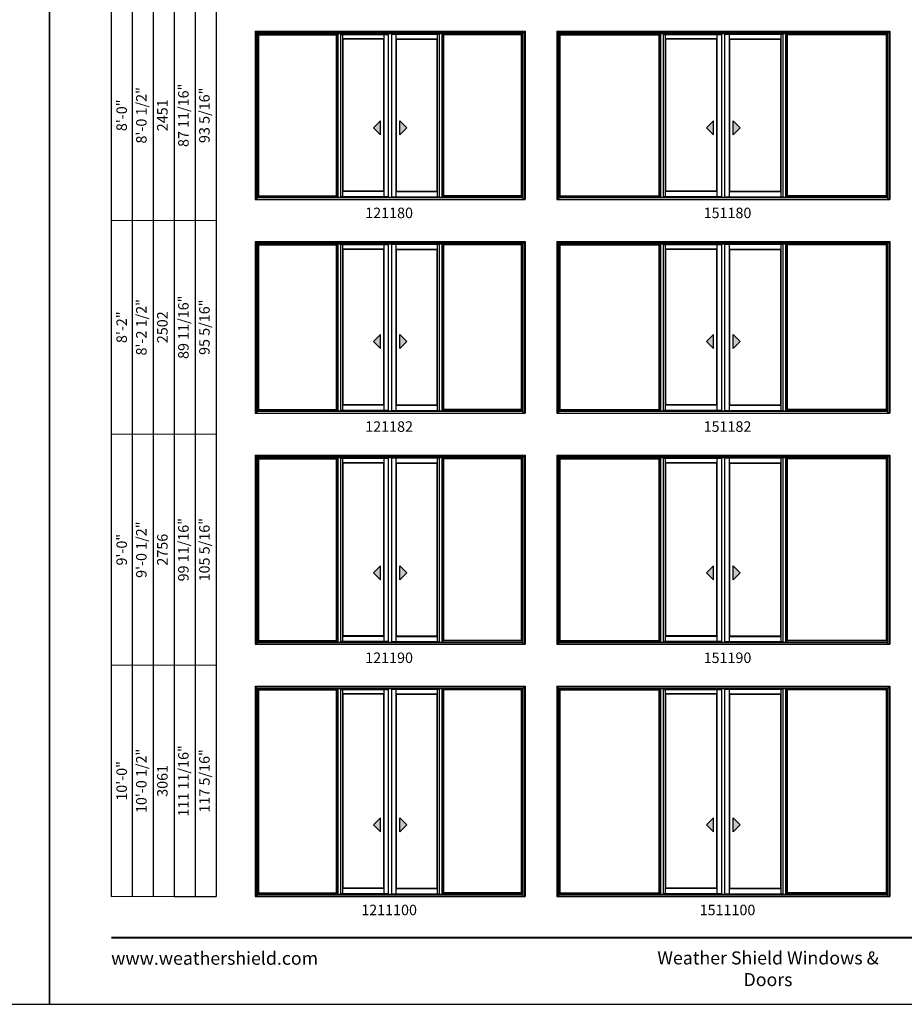
# Model space of a CAD drawing. Extents: x 0 to 3280, y 30 to 1100.
# Drawn here: x 1623 to 2128, y 30 to 592 of the extents above; entities that cross this region are included whole.
import ezdxf
from ezdxf.enums import TextEntityAlignment as Align

# ---------------------------------------------------------------- set-up
doc = ezdxf.new("R2010")
doc.units = 0
doc.header["$LTSCALE"] = 0.25
doc.header["$MEASUREMENT"] = 0
doc.layers.get('0').update_dxf_attribs({"linetype": 'CONTINUOUS'})
doc.layers.get('Defpoints').update_dxf_attribs({"color": 3, "linetype": 'CONTINUOUS'})
doc.styles.add('ARIAL', font='arial.ttf', dxfattribs={"height": 4})

# ---------------------------------------------------------------- blocks, each defined once
blk = doc.blocks.new('*T22')
at = {"color": 0, "linetype": 'ByBlock', "lineweight": -2, "transparency": 16777216}
blk.add_line((36, 0), (60, 0), dxfattribs=at)
at = {"layer": 'Defpoints', "color": 8, "linetype": 'ByBlock', "lineweight": 0, "transparency": 16777216}
for p, q in [((0, 0), (0, 824)), ((0, 824), (60, 824)), ((12, 0), (12, 824)), ((24, 0), (24, 824)), ((36, 0), (36, 824)), ((48, 0), (48, 824)), ((60, 0), (60, 824)), ((0, 724), (60, 724)), ((0, 618), (60, 618)), ((0, 506), (60, 506)), ((0, 386), (60, 386)), ((0, 264), (60, 264)), ((0, 132), (60, 132)), ((0, 0), (36, 0))]:
    blk.add_line(p, q, dxfattribs=at)
at = {"color": 0, "transparency": 16777216, "char_height": 6, "attachment_point": 5, "rotation": 90, "style": 'ARIAL'}
for s, insert, width in [('{\\A1;6\'-7 1/2"', (6, 774), 99.88), ('71 3/16"', (42, 774), 99.88), ('76 13/16"', (54, 774), 99.88), ('6\'-8"', (18, 774), 99.88), ('2032', (30, 774), 99.88), ('6\'-10 1/2"', (18, 671), 105.88), ('73 11/16"', (42, 671), 105.88), ('79 5/16"', (54, 671), 105.88), ('{\\A1;6\'-10"', (6, 671), 105.88), ('2096', (30, 671), 105.88), ('77 11/16"', (42, 562), 111.88), ('7\'-2 1/2"', (18, 562), 111.88), ('83 5/16"', (54, 562), 111.88), ('{\\A1;7\'-2"', (6, 562), 111.88), ('2197', (30, 562), 111.88), ('8\'-0 1/2"', (18, 446), 119.88), ('87 11/16"', (42, 446), 119.88), ('93 5/16"', (54, 446), 119.88), ('{\\A1;8\'-0"', (6, 446), 119.88), ('2451', (30, 446), 119.88), ('8\'-2 1/2"', (18, 325), 121.88), ('89 11/16"', (42, 325), 121.88), ('95 5/16"', (54, 325), 121.88), ('{\\A1;8\'-2"', (6, 325), 121.88), ('2502', (30, 325), 121.88), ('99 11/16"', (42, 198), 131.88), ('105 5/16"', (54, 198), 131.88), ('9\'-0 1/2"', (18, 198), 131.88), ('{\\A1;9\'-0"', (6, 198), 131.88), ('2756', (30, 198), 131.88), ('111 11/16"', (42, 66), 131.88), ('10\'-0 1/2"', (18, 66), 131.88), ('117 5/16"', (54, 66), 131.88), ('{\\A1;10\'-0"', (6, 66), 131.88), ('3061', (30, 66), 131.88)]:
    blk.add_mtext(s, dxfattribs=dict(at, insert=insert, width=width))

msp = doc.modelspace()

# ---------------------------------------------------------------- hatches: boundary and pattern name
for points in [[(1824.8, 530.4), (1828.8, 526.4), (1828.8, 534.4)], [(1843.95, 530.4), (1839.95, 526.4), (1839.95, 534.4)], [(2014.93, 530.4), (2018.93, 526.4), (2018.93, 534.4)], [(2034.07, 530.4), (2030.07, 526.4), (2030.07, 534.4)], [(1824.8, 408.4), (1828.8, 404.4), (1828.8, 412.4)], [(1843.95, 408.4), (1839.95, 404.4), (1839.95, 412.4)], [(2014.93, 408.4), (2018.93, 404.4), (2018.93, 412.4)], [(2034.07, 408.4), (2030.07, 404.4), (2030.07, 412.4)], [(1824.8, 276.4), (1828.8, 272.4), (1828.8, 280.4)], [(1843.95, 276.4), (1839.95, 272.4), (1839.95, 280.4)], [(2014.93, 276.4), (2018.93, 272.4), (2018.93, 280.4)], [(2034.07, 276.4), (2030.07, 272.4), (2030.07, 280.4)], [(1824.8, 132.4), (1828.8, 128.4), (1828.8, 136.4)], [(1843.95, 132.4), (1839.95, 128.4), (1839.95, 136.4)], [(2014.93, 132.4), (2018.93, 128.4), (2018.93, 136.4)], [(2034.07, 132.4), (2030.07, 128.4), (2030.07, 136.4)]]:
    msp.add_hatch(color=256).paths.add_polyline_path(points)

# ---------------------------------------------------------------- linework, layer by layer
for p, q in [((1675.17, 986.73), (1675.17, 91.56)), ((1687.17, 974.73), (1687.17, 91.56)), ((1699.17, 962.73), (1699.17, 91.56)), ((1711.17, 950.73), (1711.17, 91.56)), ((1723.17, 938.73), (1723.17, 91.56)), ((1735.17, 926.73), (1735.17, 91.56)), ((1910.25, 584.37), (1758.5, 584.37)), ((1758.5, 489.56), (1758.5, 584.37)), ((1910.25, 584.07), (1758.5, 584.07)), ((1759.13, 491.44), (1759.13, 584.07)), ((1759.35, 491.66), (1759.35, 583.52)), ((1759.35, 583.52), (1803.84, 583.52)), ((1803.84, 491.66), (1803.84, 583.52)), ((1804.06, 491.44), (1804.06, 584.07)), ((1804.69, 490.81), (1804.69, 584.07)), ((1806.22, 490.81), (1806.22, 584.07)), ((1807.41, 491.06), (1807.41, 583.75)), ((1830.91, 581.22), (1807.41, 581.22)), ((1807.63, 494.31), (1807.63, 581)), ((1830.69, 581), (1807.63, 581)), ((1830.69, 494.31), (1830.69, 581)), ((1830.91, 491.06), (1830.91, 583.75)), ((1833.5, 490.81), (1833.5, 584.07)), ((1835.25, 490.81), (1835.25, 584.07)), ((1837.84, 491.06), (1837.84, 583.75)), ((1837.84, 581.22), (1861.35, 581.22)), ((1838.06, 494.31), (1838.06, 581)), ((1838.06, 581), (1861.13, 581)), ((1861.13, 494.31), (1861.13, 581)), ((1861.35, 491.06), (1861.35, 583.75)), ((1862.53, 490.81), (1862.53, 584.07)), ((1864.06, 490.81), (1864.06, 584.07)), ((1864.69, 491.44), (1864.69, 584.07)), ((1909.4, 583.52), (1864.92, 583.52)), ((1864.92, 491.66), (1864.92, 583.52)), ((1909.4, 491.66), (1909.4, 583.52)), ((1909.63, 491.44), (1909.63, 584.07)), ((1910.25, 489.56), (1910.25, 584.37)), ((2118.38, 584.37), (1930.63, 584.37)), ((1930.63, 489.56), (1930.63, 584.37)), ((2118.38, 584.07), (1930.63, 584.07)), ((1931.25, 491.44), (1931.25, 584.07)), ((1931.48, 491.66), (1931.48, 583.52)), ((1931.48, 583.52), (1987.96, 583.52)), ((1987.96, 491.66), (1987.96, 583.52)), ((1988.19, 491.44), (1988.19, 584.07)), ((1988.81, 490.81), (1988.81, 584.07)), ((1990.35, 490.81), (1990.35, 584.07)), ((1991.53, 491.06), (1991.53, 583.75)), ((2021.03, 581.22), (1991.53, 581.22)), ((1991.75, 494.31), (1991.75, 581)), ((2020.81, 581), (1991.75, 581)), ((2020.81, 494.31), (2020.81, 581)), ((2021.03, 491.06), (2021.03, 583.75)), ((2023.63, 490.81), (2023.63, 584.07)), ((2025.38, 490.81), (2025.38, 584.07)), ((2027.97, 491.06), (2027.97, 583.75)), ((2027.97, 581.22), (2057.47, 581.22)), ((2028.19, 494.31), (2028.19, 581)), ((2028.19, 581), (2057.25, 581)), ((2057.25, 494.31), (2057.25, 581)), ((2057.47, 491.06), (2057.47, 583.75)), ((2058.66, 490.81), (2058.66, 584.07)), ((2060.19, 490.81), (2060.19, 584.07)), ((2060.81, 491.44), (2060.81, 584.07)), ((2117.53, 583.52), (2061.04, 583.52)), ((2061.04, 491.66), (2061.04, 583.52)), ((2117.53, 491.66), (2117.53, 583.52)), ((2117.75, 491.44), (2117.75, 584.07)), ((2118.38, 489.56), (2118.38, 584.37)), ((1828.8, 534.4), (1824.8, 530.4)), ((1828.8, 526.4), (1828.8, 534.4)), ((1839.95, 526.4), (1839.95, 534.4)), ((1839.95, 534.4), (1843.95, 530.4)), ((2018.93, 534.4), (2014.93, 530.4)), ((2018.93, 526.4), (2018.93, 534.4)), ((2030.07, 526.4), (2030.07, 534.4)), ((2030.07, 534.4), (2034.07, 530.4)), ((1824.8, 530.4), (1828.8, 526.4)), ((1843.95, 530.4), (1839.95, 526.4)), ((2014.93, 530.4), (2018.93, 526.4)), ((2034.07, 530.4), (2030.07, 526.4)), ((1759.13, 491.44), (1804.06, 491.44)), ((1830.91, 494.09), (1807.41, 494.09)), ((1830.69, 494.31), (1807.63, 494.31)), ((1837.84, 494.09), (1861.35, 494.09)), ((1838.06, 494.31), (1861.13, 494.31)), ((1909.63, 491.44), (1864.69, 491.44)), ((1931.25, 491.44), (1988.19, 491.44)), ((2021.03, 494.09), (1991.53, 494.09)), ((2020.81, 494.31), (1991.75, 494.31)), ((2027.97, 494.09), (2057.47, 494.09)), ((2028.19, 494.31), (2057.25, 494.31)), ((2117.75, 491.44), (2060.81, 491.44)), ((1910.25, 464.37), (1758.5, 464.37)), ((1758.5, 367.56), (1758.5, 464.37)), ((1910.25, 464.07), (1758.5, 464.07)), ((1759.13, 369.44), (1759.13, 464.07)), ((1759.35, 369.66), (1759.35, 463.52)), ((1759.35, 463.52), (1803.84, 463.52)), ((1803.84, 369.66), (1803.84, 463.52)), ((1804.06, 369.44), (1804.06, 464.07)), ((1804.69, 368.81), (1804.69, 464.07)), ((1806.22, 368.81), (1806.22, 464.07)), ((1807.41, 369.06), (1807.41, 463.75)), ((1830.91, 461.22), (1807.41, 461.22)), ((1807.63, 372.31), (1807.63, 461)), ((1830.69, 461), (1807.63, 461)), ((1830.69, 372.31), (1830.69, 461)), ((1830.91, 369.06), (1830.91, 463.75)), ((1833.5, 368.81), (1833.5, 464.07)), ((1835.25, 368.81), (1835.25, 464.07)), ((1837.84, 369.06), (1837.84, 463.75)), ((1837.84, 461.22), (1861.35, 461.22)), ((1838.06, 372.31), (1838.06, 461)), ((1838.06, 461), (1861.13, 461)), ((1861.13, 372.31), (1861.13, 461)), ((1861.35, 369.06), (1861.35, 463.75)), ((1862.53, 368.81), (1862.53, 464.07)), ((1864.06, 368.81), (1864.06, 464.07)), ((1864.69, 369.44), (1864.69, 464.07)), ((1909.4, 463.52), (1864.92, 463.52)), ((1864.92, 369.66), (1864.92, 463.52)), ((1909.4, 369.66), (1909.4, 463.52)), ((1909.63, 369.44), (1909.63, 464.07)), ((1910.25, 367.56), (1910.25, 464.37)), ((2118.38, 464.37), (1930.63, 464.37)), ((1930.63, 367.56), (1930.63, 464.37)), ((2118.38, 464.07), (1930.63, 464.07)), ((1931.25, 369.44), (1931.25, 464.07)), ((1931.48, 369.66), (1931.48, 463.52)), ((1931.48, 463.52), (1987.96, 463.52)), ((1987.96, 369.66), (1987.96, 463.52)), ((1988.19, 369.44), (1988.19, 464.07)), ((1988.81, 368.81), (1988.81, 464.07)), ((1990.35, 368.81), (1990.35, 464.07)), ((1991.53, 369.06), (1991.53, 463.75)), ((2021.03, 461.22), (1991.53, 461.22)), ((1991.75, 372.31), (1991.75, 461)), ((2020.81, 461), (1991.75, 461)), ((2020.81, 372.31), (2020.81, 461)), ((2021.03, 369.06), (2021.03, 463.75)), ((2023.63, 368.81), (2023.63, 464.07)), ((2025.38, 368.81), (2025.38, 464.07)), ((2027.97, 369.06), (2027.97, 463.75)), ((2027.97, 461.22), (2057.47, 461.22)), ((2028.19, 372.31), (2028.19, 461)), ((2028.19, 461), (2057.25, 461)), ((2057.25, 372.31), (2057.25, 461)), ((2057.47, 369.06), (2057.47, 463.75)), ((2058.66, 368.81), (2058.66, 464.07)), ((2060.19, 368.81), (2060.19, 464.07)), ((2060.81, 369.44), (2060.81, 464.07)), ((2117.53, 463.52), (2061.04, 463.52)), ((2061.04, 369.66), (2061.04, 463.52)), ((2117.53, 369.66), (2117.53, 463.52)), ((2117.75, 369.44), (2117.75, 464.07)), ((2118.38, 367.56), (2118.38, 464.37)), ((1828.8, 412.4), (1824.8, 408.4)), ((1828.8, 404.4), (1828.8, 412.4)), ((1839.95, 404.4), (1839.95, 412.4)), ((1839.95, 412.4), (1843.95, 408.4)), ((2018.93, 412.4), (2014.93, 408.4)), ((2018.93, 404.4), (2018.93, 412.4)), ((2030.07, 404.4), (2030.07, 412.4)), ((2030.07, 412.4), (2034.07, 408.4)), ((1824.8, 408.4), (1828.8, 404.4)), ((1843.95, 408.4), (1839.95, 404.4)), ((2014.93, 408.4), (2018.93, 404.4)), ((2034.07, 408.4), (2030.07, 404.4)), ((1830.91, 372.09), (1807.41, 372.09)), ((1830.69, 372.31), (1807.63, 372.31)), ((1837.84, 372.09), (1861.35, 372.09)), ((1838.06, 372.31), (1861.13, 372.31)), ((2021.03, 372.09), (1991.53, 372.09)), ((2020.81, 372.31), (1991.75, 372.31)), ((2027.97, 372.09), (2057.47, 372.09)), ((2028.19, 372.31), (2057.25, 372.31)), ((1759.13, 369.44), (1804.06, 369.44)), ((1909.63, 369.44), (1864.69, 369.44)), ((1931.25, 369.44), (1988.19, 369.44)), ((2117.75, 369.44), (2060.81, 369.44)), ((1910.25, 342.37), (1758.5, 342.37)), ((1758.5, 235.56), (1758.5, 342.37)), ((1910.25, 342.07), (1758.5, 342.07)), ((1759.13, 237.44), (1759.13, 342.07)), ((1759.35, 237.66), (1759.35, 341.52)), ((1759.35, 341.52), (1803.84, 341.52)), ((1803.84, 237.66), (1803.84, 341.52)), ((1804.06, 237.44), (1804.06, 342.07)), ((1804.69, 236.81), (1804.69, 342.07)), ((1806.22, 236.81), (1806.22, 342.07)), ((1807.41, 237.06), (1807.41, 341.75)), ((1830.91, 339.22), (1807.41, 339.22)), ((1807.63, 240.31), (1807.63, 339)), ((1830.69, 339), (1807.63, 339)), ((1830.69, 240.31), (1830.69, 339)), ((1830.91, 237.06), (1830.91, 341.75)), ((1833.5, 236.81), (1833.5, 342.07)), ((1835.25, 236.81), (1835.25, 342.07)), ((1837.84, 237.06), (1837.84, 341.75)), ((1837.84, 339.22), (1861.35, 339.22)), ((1838.06, 240.31), (1838.06, 339)), ((1838.06, 339), (1861.13, 339)), ((1861.13, 240.31), (1861.13, 339)), ((1861.35, 237.06), (1861.35, 341.75)), ((1862.53, 236.81), (1862.53, 342.07)), ((1864.06, 236.81), (1864.06, 342.07)), ((1864.69, 237.44), (1864.69, 342.07)), ((1909.4, 341.52), (1864.92, 341.52)), ((1864.92, 237.66), (1864.92, 341.52)), ((1909.4, 237.66), (1909.4, 341.52)), ((1909.63, 237.44), (1909.63, 342.07)), ((1910.25, 235.56), (1910.25, 342.37)), ((2118.38, 342.37), (1930.63, 342.37)), ((1930.63, 235.56), (1930.63, 342.37)), ((2118.38, 342.07), (1930.63, 342.07)), ((1931.25, 237.44), (1931.25, 342.07)), ((1931.48, 237.66), (1931.48, 341.52)), ((1931.48, 341.52), (1987.96, 341.52)), ((1987.96, 237.66), (1987.96, 341.52)), ((1988.19, 237.44), (1988.19, 342.07)), ((1988.81, 236.81), (1988.81, 342.07)), ((1990.35, 236.81), (1990.35, 342.07)), ((1991.53, 237.06), (1991.53, 341.75)), ((2021.03, 339.22), (1991.53, 339.22)), ((1991.75, 240.31), (1991.75, 339)), ((2020.81, 339), (1991.75, 339)), ((2020.81, 240.31), (2020.81, 339)), ((2021.03, 237.06), (2021.03, 341.75)), ((2023.63, 236.81), (2023.63, 342.07)), ((2025.38, 236.81), (2025.38, 342.07)), ((2027.97, 237.06), (2027.97, 341.75)), ((2027.97, 339.22), (2057.47, 339.22)), ((2028.19, 240.31), (2028.19, 339)), ((2028.19, 339), (2057.25, 339)), ((2057.25, 240.31), (2057.25, 339)), ((2057.47, 237.06), (2057.47, 341.75)), ((2058.66, 236.81), (2058.66, 342.07)), ((2060.19, 236.81), (2060.19, 342.07)), ((2060.81, 237.44), (2060.81, 342.07)), ((2117.53, 341.52), (2061.04, 341.52)), ((2061.04, 237.66), (2061.04, 341.52)), ((2117.53, 237.66), (2117.53, 341.52)), ((2117.75, 237.44), (2117.75, 342.07)), ((2118.38, 235.56), (2118.38, 342.37)), ((1828.8, 280.4), (1824.8, 276.4)), ((1824.8, 276.4), (1828.8, 272.4)), ((1828.8, 272.4), (1828.8, 280.4)), ((1839.95, 272.4), (1839.95, 280.4)), ((1839.95, 280.4), (1843.95, 276.4)), ((1843.95, 276.4), (1839.95, 272.4)), ((2018.93, 280.4), (2014.93, 276.4)), ((2014.93, 276.4), (2018.93, 272.4)), ((2018.93, 272.4), (2018.93, 280.4)), ((2030.07, 272.4), (2030.07, 280.4)), ((2030.07, 280.4), (2034.07, 276.4)), ((2034.07, 276.4), (2030.07, 272.4)), ((1759.13, 237.44), (1804.06, 237.44)), ((1830.91, 240.09), (1807.41, 240.09)), ((1830.69, 240.31), (1807.63, 240.31)), ((1837.84, 240.09), (1861.35, 240.09)), ((1838.06, 240.31), (1861.13, 240.31)), ((1909.63, 237.44), (1864.69, 237.44)), ((1931.25, 237.44), (1988.19, 237.44)), ((2021.03, 240.09), (1991.53, 240.09)), ((2020.81, 240.31), (1991.75, 240.31)), ((2027.97, 240.09), (2057.47, 240.09)), ((2028.19, 240.31), (2057.25, 240.31)), ((2117.75, 237.44), (2060.81, 237.44)), ((1910.25, 210.37), (1758.5, 210.37)), ((1758.5, 91.56), (1758.5, 210.37)), ((1910.25, 210.07), (1758.5, 210.07)), ((1759.13, 93.44), (1759.13, 210.07)), ((1759.35, 93.66), (1759.35, 209.52)), ((1759.35, 209.52), (1803.84, 209.52)), ((1803.84, 93.66), (1803.84, 209.52)), ((1804.06, 93.44), (1804.06, 210.07)), ((1804.69, 92.81), (1804.69, 210.07)), ((1806.22, 92.81), (1806.22, 210.07)), ((1807.41, 93.06), (1807.41, 209.75)), ((1830.91, 93.06), (1830.91, 209.75)), ((1833.5, 92.81), (1833.5, 210.07)), ((1835.25, 92.81), (1835.25, 210.07)), ((1837.84, 93.06), (1837.84, 209.75)), ((1861.35, 93.06), (1861.35, 209.75)), ((1862.53, 92.81), (1862.53, 210.07)), ((1864.06, 92.81), (1864.06, 210.07)), ((1864.69, 93.44), (1864.69, 210.07)), ((1909.4, 209.52), (1864.92, 209.52)), ((1864.92, 93.66), (1864.92, 209.52)), ((1909.4, 93.66), (1909.4, 209.52)), ((1909.63, 93.44), (1909.63, 210.07)), ((1910.25, 91.56), (1910.25, 210.37)), ((2118.38, 210.37), (1930.63, 210.37)), ((1930.63, 91.56), (1930.63, 210.37)), ((2118.38, 210.07), (1930.63, 210.07)), ((1931.25, 93.44), (1931.25, 210.07)), ((1931.48, 93.66), (1931.48, 209.52)), ((1931.48, 209.52), (1987.96, 209.52)), ((1987.96, 93.66), (1987.96, 209.52)), ((1988.19, 93.44), (1988.19, 210.07)), ((1988.81, 92.81), (1988.81, 210.07)), ((1990.35, 92.81), (1990.35, 210.07)), ((1991.53, 93.06), (1991.53, 209.75)), ((2021.03, 93.06), (2021.03, 209.75)), ((2023.63, 92.81), (2023.63, 210.07)), ((2025.38, 92.81), (2025.38, 210.07)), ((2027.97, 93.06), (2027.97, 209.75)), ((2057.47, 93.06), (2057.47, 209.75)), ((2058.66, 92.81), (2058.66, 210.07)), ((2060.19, 92.81), (2060.19, 210.07)), ((2060.81, 93.44), (2060.81, 210.07)), ((2117.53, 209.52), (2061.04, 209.52)), ((2061.04, 93.66), (2061.04, 209.52)), ((2117.53, 93.66), (2117.53, 209.52)), ((2117.75, 93.44), (2117.75, 210.07)), ((2118.38, 91.56), (2118.38, 210.37)), ((1830.91, 207.22), (1807.41, 207.22)), ((1807.63, 96.31), (1807.63, 207)), ((1830.69, 207), (1807.63, 207)), ((1830.69, 96.31), (1830.69, 207)), ((1837.84, 207.22), (1861.35, 207.22)), ((1838.06, 96.31), (1838.06, 207)), ((1838.06, 207), (1861.13, 207)), ((1861.13, 96.31), (1861.13, 207)), ((2021.03, 207.22), (1991.53, 207.22)), ((1991.75, 96.31), (1991.75, 207)), ((2020.81, 207), (1991.75, 207)), ((2020.81, 96.31), (2020.81, 207)), ((2027.97, 207.22), (2057.47, 207.22)), ((2028.19, 96.31), (2028.19, 207)), ((2028.19, 207), (2057.25, 207)), ((2057.25, 96.31), (2057.25, 207)), ((1828.8, 136.4), (1824.8, 132.4)), ((1828.8, 128.4), (1828.8, 136.4)), ((1839.95, 128.4), (1839.95, 136.4)), ((1839.95, 136.4), (1843.95, 132.4)), ((2018.93, 136.4), (2014.93, 132.4)), ((2018.93, 128.4), (2018.93, 136.4)), ((2030.07, 128.4), (2030.07, 136.4)), ((2030.07, 136.4), (2034.07, 132.4)), ((1824.8, 132.4), (1828.8, 128.4)), ((1843.95, 132.4), (1839.95, 128.4)), ((2014.93, 132.4), (2018.93, 128.4)), ((2034.07, 132.4), (2030.07, 128.4)), ((1830.91, 96.09), (1807.41, 96.09)), ((1830.69, 96.31), (1807.63, 96.31)), ((1837.84, 96.09), (1861.35, 96.09)), ((1838.06, 96.31), (1861.13, 96.31)), ((2021.03, 96.09), (1991.53, 96.09)), ((2020.81, 96.31), (1991.75, 96.31)), ((2027.97, 96.09), (2057.47, 96.09)), ((2028.19, 96.31), (2057.25, 96.31)), ((1759.13, 93.44), (1804.06, 93.44)), ((1909.63, 93.44), (1864.69, 93.44)), ((1931.25, 93.44), (1988.19, 93.44)), ((2117.75, 93.44), (2060.81, 93.44))]:
    msp.add_line(p, q)
at = {"linetype": 'Continuous'}
for p, q in [((1757.31, 585.56), (1757.31, 489.56)), ((1757.31, 585.56), (1911.44, 585.56)), ((1758.5, 584.37), (1757.31, 585.56)), ((1757.69, 585.18), (1757.69, 489.81)), ((1911.06, 585.18), (1757.69, 585.18)), ((1910.25, 584.37), (1911.44, 585.56)), ((1911.06, 585.18), (1911.06, 489.81)), ((1911.44, 585.56), (1911.44, 489.56)), ((1929.44, 585.56), (1929.44, 489.56)), ((1929.44, 585.56), (2119.56, 585.56)), ((1930.63, 584.37), (1929.44, 585.56)), ((1929.82, 585.18), (1929.82, 489.81)), ((2119.19, 585.18), (1929.82, 585.18)), ((2118.38, 584.37), (2119.56, 585.56)), ((2119.19, 585.18), (2119.19, 489.81)), ((2119.56, 585.56), (2119.56, 489.56)), ((1759.13, 583.75), (1804.06, 583.75)), ((1759.35, 583.52), (1759.13, 583.75)), ((1803.84, 583.52), (1804.06, 583.75)), ((1806.22, 583.75), (1833.5, 583.75)), ((1807.63, 581), (1807.41, 581.22)), ((1830.91, 581.22), (1830.69, 581)), ((1862.53, 583.75), (1835.25, 583.75)), ((1837.84, 581.22), (1838.06, 581)), ((1861.13, 581), (1861.35, 581.22)), ((1909.63, 583.75), (1864.69, 583.75)), ((1864.92, 583.52), (1864.69, 583.75)), ((1909.4, 583.52), (1909.63, 583.75)), ((1931.25, 583.75), (1988.19, 583.75)), ((1931.48, 583.52), (1931.25, 583.75)), ((1987.96, 583.52), (1988.19, 583.75)), ((1990.35, 583.75), (2023.63, 583.75)), ((1991.75, 581), (1991.53, 581.22)), ((2021.03, 581.22), (2020.81, 581)), ((2058.66, 583.75), (2025.38, 583.75)), ((2027.97, 581.22), (2028.19, 581)), ((2057.25, 581), (2057.47, 581.22)), ((2117.75, 583.75), (2060.81, 583.75)), ((2061.04, 583.52), (2060.81, 583.75)), ((2117.53, 583.52), (2117.75, 583.75)), ((1758.5, 489.81), (1757.31, 489.81)), ((1758.5, 489.81), (1757.31, 489.81)), ((1757.31, 489.56), (1911.44, 489.56)), ((1759.35, 491.66), (1758.5, 490.81)), ((1758.51, 490.81), (1910.25, 490.81)), ((1758.51, 490.56), (1910.25, 490.56)), ((1759.35, 491.66), (1803.84, 491.66)), ((1803.84, 491.66), (1804.69, 490.81)), ((1833.5, 491.06), (1806.22, 491.06)), ((1807.41, 494.09), (1807.63, 494.31)), ((1830.69, 494.31), (1830.91, 494.09)), ((1831.43, 491.06), (1831.43, 491.06)), ((1831.48, 491.06), (1831.48, 491.06)), ((1831.5, 491.06), (1831.5, 491.06)), ((1831.62, 491.06), (1831.62, 491.06)), ((1834.12, 490.81), (1834.12, 490.81)), ((1835.25, 491.06), (1862.53, 491.06)), ((1837.13, 491.06), (1837.13, 491.06)), ((1837.26, 491.06), (1837.26, 491.06)), ((1837.27, 491.06), (1837.27, 491.06)), ((1837.32, 491.06), (1837.32, 491.06)), ((1838.06, 494.31), (1837.84, 494.09)), ((1861.35, 494.09), (1861.13, 494.31)), ((1864.92, 491.66), (1864.06, 490.81)), ((1909.4, 491.66), (1864.92, 491.66)), ((1909.4, 491.66), (1910.25, 490.81)), ((1910.25, 489.81), (1911.44, 489.81)), ((1910.25, 489.81), (1911.44, 489.81)), ((1930.63, 489.81), (1929.44, 489.81)), ((1930.63, 489.81), (1929.44, 489.81)), ((1929.44, 489.56), (2119.56, 489.56)), ((1931.48, 491.66), (1930.63, 490.81)), ((1930.64, 490.81), (2118.38, 490.81)), ((1930.64, 490.56), (2118.38, 490.56)), ((1931.48, 491.66), (1987.96, 491.66)), ((1987.96, 491.66), (1988.81, 490.81)), ((2023.63, 491.06), (1990.35, 491.06)), ((1991.53, 494.09), (1991.75, 494.31)), ((2020.81, 494.31), (2021.03, 494.09)), ((2021.55, 491.06), (2021.55, 491.06)), ((2021.61, 491.06), (2021.61, 491.06)), ((2021.62, 491.06), (2021.62, 491.06)), ((2021.75, 491.06), (2021.75, 491.06)), ((2024.24, 490.81), (2024.24, 490.81)), ((2025.38, 491.06), (2058.66, 491.06)), ((2027.26, 491.06), (2027.26, 491.06)), ((2027.38, 491.06), (2027.38, 491.06)), ((2027.39, 491.06), (2027.39, 491.06)), ((2027.45, 491.06), (2027.45, 491.06)), ((2028.19, 494.31), (2027.97, 494.09)), ((2057.47, 494.09), (2057.25, 494.31)), ((2061.04, 491.66), (2060.19, 490.81)), ((2117.53, 491.66), (2061.04, 491.66)), ((2117.53, 491.66), (2118.38, 490.81)), ((2118.38, 489.81), (2119.56, 489.81)), ((2118.38, 489.81), (2119.56, 489.81)), ((1757.31, 465.56), (1757.31, 367.56)), ((1757.31, 465.56), (1911.44, 465.56)), ((1758.5, 464.37), (1757.31, 465.56)), ((1757.69, 465.18), (1757.69, 367.81)), ((1911.06, 465.18), (1757.69, 465.18)), ((1759.13, 463.75), (1804.06, 463.75)), ((1759.35, 463.52), (1759.13, 463.75)), ((1803.84, 463.52), (1804.06, 463.75)), ((1806.22, 463.75), (1833.5, 463.75)), ((1807.63, 461), (1807.41, 461.22)), ((1830.91, 461.22), (1830.69, 461)), ((1862.53, 463.75), (1835.25, 463.75)), ((1837.84, 461.22), (1838.06, 461)), ((1861.13, 461), (1861.35, 461.22)), ((1909.63, 463.75), (1864.69, 463.75)), ((1864.92, 463.52), (1864.69, 463.75)), ((1909.4, 463.52), (1909.63, 463.75)), ((1910.25, 464.37), (1911.44, 465.56)), ((1911.06, 465.18), (1911.06, 367.81)), ((1911.44, 465.56), (1911.44, 367.56)), ((1929.44, 465.56), (1929.44, 367.56)), ((1929.44, 465.56), (2119.56, 465.56)), ((1930.63, 464.37), (1929.44, 465.56)), ((1929.82, 465.18), (1929.82, 367.81)), ((2119.19, 465.18), (1929.82, 465.18)), ((1931.25, 463.75), (1988.19, 463.75)), ((1931.48, 463.52), (1931.25, 463.75)), ((1987.96, 463.52), (1988.19, 463.75)), ((1990.35, 463.75), (2023.63, 463.75)), ((1991.75, 461), (1991.53, 461.22)), ((2021.03, 461.22), (2020.81, 461)), ((2058.66, 463.75), (2025.38, 463.75)), ((2027.97, 461.22), (2028.19, 461)), ((2057.25, 461), (2057.47, 461.22)), ((2117.75, 463.75), (2060.81, 463.75)), ((2061.04, 463.52), (2060.81, 463.75)), ((2117.53, 463.52), (2117.75, 463.75)), ((2118.38, 464.37), (2119.56, 465.56)), ((2119.19, 465.18), (2119.19, 367.81)), ((2119.56, 465.56), (2119.56, 367.56)), ((1807.41, 372.09), (1807.63, 372.31)), ((1830.69, 372.31), (1830.91, 372.09)), ((1838.06, 372.31), (1837.84, 372.09)), ((1861.35, 372.09), (1861.13, 372.31)), ((1991.53, 372.09), (1991.75, 372.31)), ((2020.81, 372.31), (2021.03, 372.09)), ((2028.19, 372.31), (2027.97, 372.09)), ((2057.47, 372.09), (2057.25, 372.31)), ((1758.5, 367.81), (1757.31, 367.81)), ((1758.5, 367.81), (1757.31, 367.81)), ((1757.31, 367.56), (1911.44, 367.56)), ((1759.35, 369.66), (1758.5, 368.81)), ((1758.51, 368.81), (1910.25, 368.81)), ((1758.51, 368.56), (1910.25, 368.56)), ((1759.35, 369.66), (1803.84, 369.66)), ((1803.84, 369.66), (1804.69, 368.81)), ((1833.5, 369.06), (1806.22, 369.06)), ((1831.43, 369.06), (1831.43, 369.06)), ((1831.48, 369.06), (1831.48, 369.06)), ((1831.5, 369.06), (1831.5, 369.06)), ((1831.62, 369.06), (1831.62, 369.06)), ((1834.12, 368.81), (1834.12, 368.81)), ((1835.25, 369.06), (1862.53, 369.06)), ((1837.13, 369.06), (1837.13, 369.06)), ((1837.26, 369.06), (1837.26, 369.06)), ((1837.27, 369.06), (1837.27, 369.06)), ((1837.32, 369.06), (1837.32, 369.06)), ((1864.92, 369.66), (1864.06, 368.81)), ((1909.4, 369.66), (1864.92, 369.66)), ((1909.4, 369.66), (1910.25, 368.81)), ((1910.25, 367.81), (1911.44, 367.81)), ((1910.25, 367.81), (1911.44, 367.81)), ((1930.63, 367.81), (1929.44, 367.81)), ((1930.63, 367.81), (1929.44, 367.81)), ((1929.44, 367.56), (2119.56, 367.56)), ((1931.48, 369.66), (1930.63, 368.81)), ((1930.64, 368.81), (2118.38, 368.81)), ((1930.64, 368.56), (2118.38, 368.56)), ((1931.48, 369.66), (1987.96, 369.66)), ((1987.96, 369.66), (1988.81, 368.81)), ((2023.63, 369.06), (1990.35, 369.06)), ((2021.55, 369.06), (2021.55, 369.06)), ((2021.61, 369.06), (2021.61, 369.06)), ((2021.62, 369.06), (2021.62, 369.06)), ((2021.75, 369.06), (2021.75, 369.06)), ((2024.24, 368.81), (2024.24, 368.81)), ((2025.38, 369.06), (2058.66, 369.06)), ((2027.26, 369.06), (2027.26, 369.06)), ((2027.38, 369.06), (2027.38, 369.06)), ((2027.39, 369.06), (2027.39, 369.06)), ((2027.45, 369.06), (2027.45, 369.06)), ((2061.04, 369.66), (2060.19, 368.81)), ((2117.53, 369.66), (2061.04, 369.66)), ((2117.53, 369.66), (2118.38, 368.81)), ((2118.38, 367.81), (2119.56, 367.81)), ((2118.38, 367.81), (2119.56, 367.81)), ((1757.31, 343.56), (1757.31, 235.56)), ((1757.31, 343.56), (1911.44, 343.56)), ((1758.5, 342.37), (1757.31, 343.56)), ((1757.69, 343.18), (1757.69, 235.81)), ((1911.06, 343.18), (1757.69, 343.18)), ((1910.25, 342.37), (1911.44, 343.56)), ((1911.06, 343.18), (1911.06, 235.81)), ((1911.44, 343.56), (1911.44, 235.56)), ((1929.44, 343.56), (1929.44, 235.56)), ((1929.44, 343.56), (2119.56, 343.56)), ((1930.63, 342.37), (1929.44, 343.56)), ((1929.82, 343.18), (1929.82, 235.81)), ((2119.19, 343.18), (1929.82, 343.18)), ((2118.38, 342.37), (2119.56, 343.56)), ((2119.19, 343.18), (2119.19, 235.81)), ((2119.56, 343.56), (2119.56, 235.56)), ((1759.13, 341.75), (1804.06, 341.75)), ((1759.35, 341.52), (1759.13, 341.75)), ((1803.84, 341.52), (1804.06, 341.75)), ((1806.22, 341.75), (1833.5, 341.75)), ((1807.63, 339), (1807.41, 339.22)), ((1830.91, 339.22), (1830.69, 339)), ((1862.53, 341.75), (1835.25, 341.75)), ((1837.84, 339.22), (1838.06, 339)), ((1861.13, 339), (1861.35, 339.22)), ((1909.63, 341.75), (1864.69, 341.75)), ((1864.92, 341.52), (1864.69, 341.75)), ((1909.4, 341.52), (1909.63, 341.75)), ((1931.25, 341.75), (1988.19, 341.75)), ((1931.48, 341.52), (1931.25, 341.75)), ((1987.96, 341.52), (1988.19, 341.75)), ((1990.35, 341.75), (2023.63, 341.75)), ((1991.75, 339), (1991.53, 339.22)), ((2021.03, 339.22), (2020.81, 339)), ((2058.66, 341.75), (2025.38, 341.75)), ((2027.97, 339.22), (2028.19, 339)), ((2057.25, 339), (2057.47, 339.22)), ((2117.75, 341.75), (2060.81, 341.75)), ((2061.04, 341.52), (2060.81, 341.75)), ((2117.53, 341.52), (2117.75, 341.75)), ((1759.35, 237.66), (1758.5, 236.81)), ((1758.51, 236.81), (1910.25, 236.81)), ((1758.51, 236.56), (1910.25, 236.56)), ((1759.35, 237.66), (1803.84, 237.66)), ((1803.84, 237.66), (1804.69, 236.81)), ((1833.5, 237.06), (1806.22, 237.06)), ((1807.41, 240.09), (1807.63, 240.31)), ((1830.69, 240.31), (1830.91, 240.09)), ((1831.43, 237.06), (1831.43, 237.06)), ((1831.48, 237.06), (1831.48, 237.06)), ((1831.5, 237.06), (1831.5, 237.06)), ((1831.62, 237.06), (1831.62, 237.06)), ((1834.12, 236.81), (1834.12, 236.81)), ((1835.25, 237.06), (1862.53, 237.06)), ((1837.13, 237.06), (1837.13, 237.06)), ((1837.26, 237.06), (1837.26, 237.06)), ((1837.27, 237.06), (1837.27, 237.06)), ((1837.32, 237.06), (1837.32, 237.06)), ((1838.06, 240.31), (1837.84, 240.09)), ((1861.35, 240.09), (1861.13, 240.31)), ((1864.92, 237.66), (1864.06, 236.81)), ((1909.4, 237.66), (1864.92, 237.66)), ((1909.4, 237.66), (1910.25, 236.81)), ((1931.48, 237.66), (1930.63, 236.81)), ((1930.64, 236.81), (2118.38, 236.81)), ((1930.64, 236.56), (2118.38, 236.56)), ((1931.48, 237.66), (1987.96, 237.66)), ((1987.96, 237.66), (1988.81, 236.81)), ((2023.63, 237.06), (1990.35, 237.06)), ((1991.53, 240.09), (1991.75, 240.31)), ((2020.81, 240.31), (2021.03, 240.09)), ((2021.55, 237.06), (2021.55, 237.06)), ((2021.61, 237.06), (2021.61, 237.06)), ((2021.62, 237.06), (2021.62, 237.06)), ((2021.75, 237.06), (2021.75, 237.06)), ((2024.24, 236.81), (2024.24, 236.81)), ((2025.38, 237.06), (2058.66, 237.06)), ((2027.26, 237.06), (2027.26, 237.06)), ((2027.38, 237.06), (2027.38, 237.06)), ((2027.39, 237.06), (2027.39, 237.06)), ((2027.45, 237.06), (2027.45, 237.06)), ((2028.19, 240.31), (2027.97, 240.09)), ((2057.47, 240.09), (2057.25, 240.31)), ((2061.04, 237.66), (2060.19, 236.81)), ((2117.53, 237.66), (2061.04, 237.66)), ((2117.53, 237.66), (2118.38, 236.81)), ((1758.5, 235.81), (1757.31, 235.81)), ((1758.5, 235.81), (1757.31, 235.81)), ((1757.31, 235.56), (1911.44, 235.56)), ((1910.25, 235.81), (1911.44, 235.81)), ((1910.25, 235.81), (1911.44, 235.81)), ((1930.63, 235.81), (1929.44, 235.81)), ((1930.63, 235.81), (1929.44, 235.81)), ((1929.44, 235.56), (2119.56, 235.56)), ((2118.38, 235.81), (2119.56, 235.81)), ((2118.38, 235.81), (2119.56, 235.81)), ((1757.31, 211.56), (1757.31, 91.56)), ((1757.31, 211.56), (1911.44, 211.56)), ((1758.5, 210.37), (1757.31, 211.56)), ((1757.69, 211.18), (1757.69, 91.81)), ((1911.06, 211.18), (1757.69, 211.18)), ((1759.13, 209.75), (1804.06, 209.75)), ((1759.35, 209.52), (1759.13, 209.75)), ((1803.84, 209.52), (1804.06, 209.75)), ((1806.22, 209.75), (1833.5, 209.75)), ((1862.53, 209.75), (1835.25, 209.75)), ((1909.63, 209.75), (1864.69, 209.75)), ((1864.92, 209.52), (1864.69, 209.75)), ((1909.4, 209.52), (1909.63, 209.75)), ((1910.25, 210.37), (1911.44, 211.56)), ((1911.06, 211.18), (1911.06, 91.81)), ((1911.44, 211.56), (1911.44, 91.56)), ((1929.44, 211.56), (1929.44, 91.56)), ((1929.44, 211.56), (2119.56, 211.56)), ((1930.63, 210.37), (1929.44, 211.56)), ((1929.82, 211.18), (1929.82, 91.81)), ((2119.19, 211.18), (1929.82, 211.18)), ((1931.25, 209.75), (1988.19, 209.75)), ((1931.48, 209.52), (1931.25, 209.75)), ((1987.96, 209.52), (1988.19, 209.75)), ((1990.35, 209.75), (2023.63, 209.75)), ((2058.66, 209.75), (2025.38, 209.75)), ((2117.75, 209.75), (2060.81, 209.75)), ((2061.04, 209.52), (2060.81, 209.75)), ((2117.53, 209.52), (2117.75, 209.75)), ((2118.38, 210.37), (2119.56, 211.56)), ((2119.19, 211.18), (2119.19, 91.81)), ((2119.56, 211.56), (2119.56, 91.56)), ((1807.63, 207), (1807.41, 207.22)), ((1830.91, 207.22), (1830.69, 207)), ((1837.84, 207.22), (1838.06, 207)), ((1861.13, 207), (1861.35, 207.22)), ((1991.75, 207), (1991.53, 207.22)), ((2021.03, 207.22), (2020.81, 207)), ((2027.97, 207.22), (2028.19, 207)), ((2057.25, 207), (2057.47, 207.22)), ((1807.41, 96.09), (1807.63, 96.31)), ((1830.69, 96.31), (1830.91, 96.09)), ((1838.06, 96.31), (1837.84, 96.09)), ((1861.35, 96.09), (1861.13, 96.31)), ((1991.53, 96.09), (1991.75, 96.31)), ((2020.81, 96.31), (2021.03, 96.09)), ((2028.19, 96.31), (2027.97, 96.09)), ((2057.47, 96.09), (2057.25, 96.31)), ((1758.5, 91.81), (1757.31, 91.81)), ((1758.5, 91.81), (1757.31, 91.81)), ((1757.31, 91.56), (1911.44, 91.56)), ((1759.35, 93.66), (1758.5, 92.81)), ((1758.51, 92.81), (1910.25, 92.81)), ((1758.51, 92.56), (1910.25, 92.56)), ((1759.35, 93.66), (1803.84, 93.66)), ((1803.84, 93.66), (1804.69, 92.81)), ((1833.5, 93.06), (1806.22, 93.06)), ((1831.43, 93.06), (1831.43, 93.06)), ((1831.48, 93.06), (1831.48, 93.06)), ((1831.5, 93.06), (1831.5, 93.06)), ((1831.62, 93.06), (1831.62, 93.06)), ((1834.12, 92.81), (1834.12, 92.81)), ((1835.25, 93.06), (1862.53, 93.06)), ((1837.13, 93.06), (1837.13, 93.06)), ((1837.26, 93.06), (1837.26, 93.06)), ((1837.27, 93.06), (1837.27, 93.06)), ((1837.32, 93.06), (1837.32, 93.06)), ((1864.92, 93.66), (1864.06, 92.81)), ((1909.4, 93.66), (1864.92, 93.66)), ((1909.4, 93.66), (1910.25, 92.81)), ((1910.25, 91.81), (1911.44, 91.81)), ((1910.25, 91.81), (1911.44, 91.81)), ((1930.63, 91.81), (1929.44, 91.81)), ((1930.63, 91.81), (1929.44, 91.81)), ((1929.44, 91.56), (2119.56, 91.56)), ((1931.48, 93.66), (1930.63, 92.81)), ((1930.64, 92.81), (2118.38, 92.81)), ((1930.64, 92.56), (2118.38, 92.56)), ((1931.48, 93.66), (1987.96, 93.66)), ((1987.96, 93.66), (1988.81, 92.81)), ((2023.63, 93.06), (1990.35, 93.06)), ((2021.55, 93.06), (2021.55, 93.06)), ((2021.61, 93.06), (2021.61, 93.06)), ((2021.62, 93.06), (2021.62, 93.06)), ((2021.75, 93.06), (2021.75, 93.06)), ((2024.24, 92.81), (2024.24, 92.81)), ((2025.38, 93.06), (2058.66, 93.06)), ((2027.26, 93.06), (2027.26, 93.06)), ((2027.38, 93.06), (2027.38, 93.06)), ((2027.39, 93.06), (2027.39, 93.06)), ((2027.45, 93.06), (2027.45, 93.06)), ((2061.04, 93.66), (2060.19, 92.81)), ((2117.53, 93.66), (2061.04, 93.66)), ((2117.53, 93.66), (2118.38, 92.81)), ((2118.38, 91.81), (2119.56, 91.81)), ((2118.38, 91.81), (2119.56, 91.81))]:
    msp.add_line(p, q, dxfattribs=at)
for points in [[(820, 30), (1640, 30), (1640, 1100), (820, 1100)], [(1640, 30), (2460, 30), (2460, 1100), (1640, 1100)]]:
    msp.add_lwpolyline(points, close=True)
at = {"const_width": 1.12}
msp.add_lwpolyline([(1675.17, 68.07), (2424.83, 68.07)], dxfattribs=at)

# ---------------------------------------------------------------- block references
msp.add_blockref('*T22', (1675.17, 91.56))

# ---------------------------------------------------------------- texts
at = {"style": 'ARIAL'}
for s, p in [('121180', (1833.78, 478.85)), ('151180', (2026.88, 478.85)), ('121182', (1833.78, 356.85)), ('151182', (2026.88, 356.85)), ('121190', (1833.78, 224.85)), ('151190', (2026.88, 224.85)), ('1211100', (1833.78, 80.85)), ('1511100', (2026.88, 80.85))]:
    msp.add_text(s, height=6, dxfattribs=at).set_placement(p, align=Align.CENTER)
at = {"char_height": 7.425, "style": 'ARIAL'}
for s, insert, width, attachment_point in [('\\pxql;www.weathershield.com', (1675.17, 60), 111.8359, 1), ('\\pxqc;Weather Shield Windows & Doors', (2050, 60.19), 156.2289, 2)]:
    msp.add_mtext(s, dxfattribs=dict(at, insert=insert, width=width, attachment_point=attachment_point))

doc.saveas('drawing.dxf')
